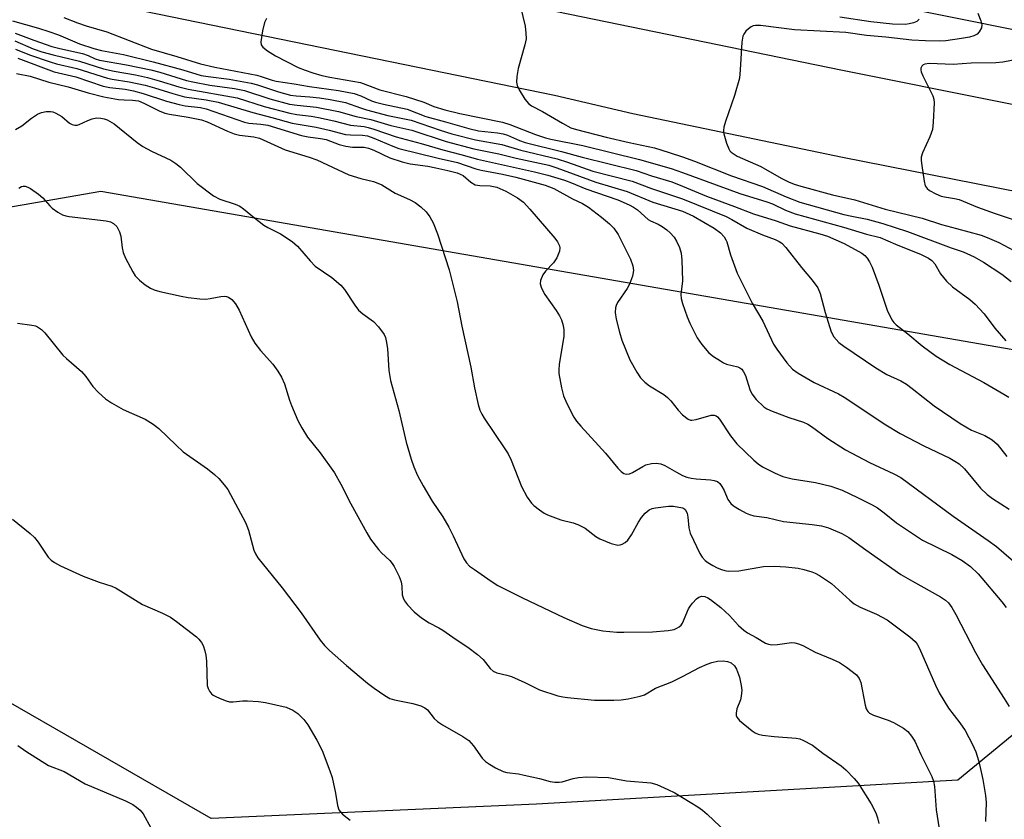
# Model space of a CAD drawing. Units: inches. Extents: x 1303766 to 1309766, y 553447 to 557448.
# Drawn here: x 1307838 to 1308079, y 555012 to 555207 of the extents above; entities that cross this region are included whole.
import ezdxf

# ---------------------------------------------------------------- set-up
doc = ezdxf.new("R2010")
doc.units = ezdxf.units.IN
doc.header["$MEASUREMENT"] = 0
for name, color, linetype in [('NTRL-Trees', 3, 'Continuous'), ('TRANS-Road', 130, 'Continuous'), ('Undefined', 1, 'Continuous')]:
    doc.layers.add(name, color=color, linetype=linetype)

msp = doc.modelspace()

# ---------------------------------------------------------------- linework, layer by layer
at = {"layer": 'NTRL-Trees'}
msp.add_lwpolyline([(1308964.01, 555024.09), (1308594.1, 555100.94), (1308506.82, 555115.9), (1308290.22, 555165.41), (1308191.21, 555177.78), (1308111.85, 555200.01), (1308102.29, 555200.24), (1307497.17, 555321.82), (1307479.6, 555330.6), (1307433.12, 555359.39), (1307428.14, 555417.49), (1307439.76, 555467.3), (1307481.82, 555479.91), (1307512.8, 555462.31), (1307587.5, 555463.97), (1307658.88, 555528.72), (1307665.72, 555623), (1307613.22, 555639.57), (1307458.48, 555636.81), (1307367.74, 555666.44), (1307323.09, 555681.02), (1307248.49, 555675.5)], dxfattribs=at)
msp.add_lwpolyline([(1307964.34, 555015.58), (1307884.84, 555012.07), (1307829.89, 555043.64), (1307810.6, 555111.66), (1307813.29, 555125.75), (1307816.97, 555144.78), (1307819.44, 555158.51), (1307857.95, 555165.23), (1308113.99, 555120.8), (1308128.02, 555095.08), (1308119.84, 555064.68), (1308067.23, 555021.42)], close=True, dxfattribs=at)
at = {"layer": 'TRANS-Road'}
for points in [[(1307280.31, 555346.17), (1307402.42, 555321.48), (1307415.88, 555318.7), (1307487.6, 555303.92), (1307570.67, 555288.41), (1307582.46, 555285.93), (1307729.18, 555257.66), (1307960.13, 555210.92), (1308038.61, 555194.82), (1308117.84, 555178.95), (1308234.23, 555154.78), (1308341.71, 555133.12), (1308457.16, 555108.57), (1308559.84, 555089.43), (1308655.36, 555069.14), (1308763.71, 555046.78), (1308918.73, 555016.27)], [(1308916.62, 554995.16), (1308873.54, 555004.06), (1308850.69, 555008.79), (1308783.85, 555022.6), (1308657.83, 555047.28), (1308574.41, 555065.08), (1308495.85, 555080.54), (1308313.44, 555117.83), (1308272.95, 555126.11), (1308138.13, 555153.75), (1308119.79, 555157.49), (1308115.45, 555158.38), (1308039.07, 555173.42), (1307987.83, 555184.11), (1307968.68, 555188.53), (1307848.32, 555213.31), (1307669.1, 555249.1), (1307580.7, 555266.67), (1307551.72, 555272.43), (1307351.3, 555312.25), (1307269.99, 555328.1)]]:
    msp.add_lwpolyline(points, dxfattribs=at)
at = {"layer": 'Undefined'}
for points, elevation in [([(1307960.41, 555210.22), (1307961.52, 555205.45), (1307961.7, 555203.76), (1307961.75, 555202.35), (1307961.5, 555200.91), (1307959.87, 555195.15), (1307959.54, 555193.2), (1307959.44, 555191.82), (1307959.57, 555191.02), (1307960.06, 555189.97), (1307961.45, 555187.69), (1307962.35, 555186.56), (1307963.09, 555186.05), (1307965.79, 555184.68), (1307970.64, 555181.82), (1307972.71, 555180.69), (1307974.05, 555180.22), (1307981.29, 555178.4), (1307986.94, 555177.05), (1307993.14, 555175.75), (1307996.72, 555174.67), (1308000, 555173.58)], 418), ([(1308072.11, 555208.62), (1308072.84, 555206.81), (1308073.07, 555205.78), (1308072.95, 555205.04), (1308072.44, 555204.13), (1308071.9, 555203.54), (1308071.13, 555203.1), (1308070.06, 555202.78), (1308068.07, 555202.43), (1308064.28, 555201.89), (1308062.64, 555201.81), (1308059.29, 555201.87), (1308055.97, 555202.07), (1308049.64, 555202.81), (1308044.89, 555203.18), (1308039.88, 555203.89), (1308027.33, 555204.6), (1308018.99, 555205.6), (1308017.77, 555205.62), (1308017.26, 555205.54), (1308016.77, 555205.34), (1308016.08, 555204.84), (1308015.46, 555204.22), (1308014.94, 555203.54), (1308014.71, 555203.03), (1308014.49, 555201.6), (1308014.08, 555194.8), (1308013.85, 555192.76), (1308012.7, 555188.58), (1308010.43, 555182.24), (1308010.02, 555180.86), (1308009.96, 555180.03), (1308010.09, 555179.18), (1308010.73, 555176.91), (1308011.24, 555175.55), (1308011.52, 555175.08), (1308011.89, 555174.68), (1308013.3, 555173.75), (1308019.09, 555171.24), (1308024.02, 555168.38), (1308025.87, 555167.45), (1308027.22, 555166.92), (1308028.86, 555166.4), (1308036.56, 555164.28), (1308042.03, 555163.07), (1308049.48, 555160.8), (1308058.53, 555158.58), (1308063.19, 555157.03), (1308066.91, 555156.1), (1308072.86, 555154.44), (1308074.37, 555153.9), (1308077.2, 555152.65), (1308080.86, 555150.73)], 416), ([(1307836.32, 555206.8), (1307842.74, 555205.02), (1307845.21, 555204.21), (1307847.59, 555203.34), (1307852.71, 555201.2), (1307856.19, 555199.99), (1307858.12, 555199.56), (1307863.44, 555198.56), (1307870.74, 555196.78), (1307877.93, 555194.84), (1307882.46, 555193.46), (1307884.1, 555193.15), (1307889.27, 555192.5), (1307894.64, 555191.58), (1307896.2, 555191.14), (1307901.35, 555189.42), (1307904.2, 555188.62), (1307905.59, 555188.45), (1307909, 555188.25), (1307911.36, 555187.98), (1307913.96, 555187.55), (1307917.68, 555186.81), (1307921.31, 555185.52), (1307922.81, 555185.07), (1307928.03, 555183.69), (1307933.67, 555182.49), (1307940.8, 555180.05), (1307943.63, 555179.19), (1307949.42, 555177.76), (1307955.85, 555176.61), (1307960.5, 555175.2), (1307969.4, 555173.06), (1307971.86, 555172.28), (1307978.11, 555170.11), (1307987.66, 555167.64), (1307992.43, 555165.81), (1308000, 555163.35)], 424), ([(1307848.89, 555207.63), (1307852.19, 555206.3), (1307854.32, 555205.54), (1307859.39, 555204.06), (1307870.26, 555199.87), (1307876.49, 555198.1), (1307882.3, 555196.27), (1307885.73, 555195.47), (1307895.99, 555193.49), (1307897.1, 555193.2), (1307899.76, 555192.28), (1307900.72, 555192.05), (1307905.11, 555191.4), (1307908.86, 555190.73), (1307915.98, 555189.75), (1307919.8, 555189.02), (1307921.39, 555188.48), (1307924.06, 555187.23), (1307924.97, 555186.89), (1307926.95, 555186.4), (1307932.7, 555185.21), (1307937.26, 555183.45), (1307942.13, 555182.15), (1307947.79, 555180.46), (1307950.16, 555179.92), (1307954.81, 555179.47), (1307956.17, 555179.22), (1307957.22, 555178.87), (1307960.2, 555177.57), (1307961.58, 555177.07), (1307970.44, 555174.87), (1307975.48, 555173.52), (1307988.62, 555170.28), (1307992.38, 555168.98), (1307997.33, 555167.44), (1308000, 555166.44)], 422), ([(1307898.39, 555207.38), (1307897.9, 555206.34), (1307897.39, 555204.31), (1307896.97, 555201.68), (1307897.08, 555200.91), (1307897.52, 555200.32), (1307898.61, 555199.49), (1307900.54, 555198.26), (1307906.1, 555195.42), (1307907.84, 555194.72), (1307909.71, 555194.11), (1307911.91, 555193.46), (1307913.87, 555193.01), (1307921.37, 555191.74), (1307926.05, 555189.92), (1307932.48, 555188.27), (1307936.82, 555186.89), (1307939.24, 555185.88), (1307941.94, 555185.06), (1307945.6, 555184.19), (1307956.02, 555182.01), (1307957.84, 555181.45), (1307964.1, 555179.04), (1307966.5, 555178.22), (1307967.79, 555177.9), (1307975.6, 555176.32), (1307989.49, 555172.93), (1307997.23, 555170.76), (1308000, 555169.79)], 420), ([(1308057.78, 555207.19), (1308057.15, 555206.65), (1308056.39, 555206.31), (1308055.28, 555206.02), (1308054.42, 555205.9), (1308051.22, 555205.93), (1308045.95, 555206.52), (1308038.35, 555207.66)], 418), ([(1307837.01, 555203.8), (1307841.56, 555202.06), (1307845.96, 555200.55), (1307847.93, 555200.02), (1307853.45, 555198.77), (1307854.8, 555198.28), (1307856.54, 555197.49), (1307857.57, 555197.17), (1307864.17, 555196.05), (1307870.16, 555194.81), (1307872.36, 555194.23), (1307878.87, 555192.24), (1307880.37, 555191.86), (1307884.57, 555191.06), (1307890.55, 555190.24), (1307893.04, 555189.78), (1307899.21, 555187.77), (1307903.99, 555186.45), (1307905.87, 555186.15), (1307910.6, 555185.7), (1307915.99, 555184.65), (1307920.27, 555183.46), (1307923.86, 555182.7), (1307928.75, 555181.24), (1307933.88, 555180.06), (1307942.25, 555177.34), (1307948.99, 555175.57), (1307955.09, 555174.3), (1307959.34, 555173.26), (1307967.3, 555171.56), (1307969.28, 555170.92), (1307978.84, 555167.38), (1307986.43, 555165.11), (1307992.75, 555162.49), (1308000, 555160.3)], 426), ([(1307836.9, 555201.87), (1307841.36, 555199.98), (1307843.55, 555199.2), (1307846.31, 555198.45), (1307852.73, 555196.95), (1307858.57, 555195.06), (1307861.15, 555194.52), (1307866.41, 555193.6), (1307869.31, 555192.96), (1307872.2, 555192.17), (1307877.01, 555190.65), (1307879.25, 555190.07), (1307891.19, 555187.97), (1307897.77, 555185.88), (1307904.1, 555184.25), (1307905.82, 555183.93), (1307909.26, 555183.5), (1307911.09, 555183.18), (1307914.79, 555182.36), (1307918.9, 555181.31), (1307922.19, 555180.95), (1307923.22, 555180.77), (1307924.62, 555180.36), (1307930.02, 555178.43), (1307936.16, 555176.81), (1307941.44, 555175.29), (1307945.84, 555174.18), (1307949.92, 555172.97), (1307963.84, 555169.94), (1307967.08, 555169.1), (1307971.13, 555167.85), (1307972.85, 555167.22), (1307976.33, 555165.75), (1307984.2, 555163.08), (1307986.94, 555161.88), (1307987.96, 555161.32), (1307988.94, 555160.66), (1307991.58, 555158.28), (1307992.16, 555157.93), (1307994.02, 555157.12), (1307995.01, 555156.57), (1307996.17, 555155.76), (1307996.98, 555154.99), (1307997.91, 555153.93), (1307998.53, 555152.99), (1307999.26, 555151.43), (1307999.67, 555150.06), (1307999.81, 555148.32), (1307999.94, 555143.34), (1307999.53, 555139.95), (1307999.64, 555138.97), (1308000, 555137.75)], 428), ([(1307837.07, 555199.86), (1307840.53, 555198.47), (1307845.53, 555196.74), (1307847.11, 555196.3), (1307852.04, 555195.18), (1307859.53, 555192.76), (1307860.72, 555192.5), (1307864.88, 555191.85), (1307868.78, 555191.09), (1307871.06, 555190.44), (1307875.51, 555189.02), (1307878.34, 555188.25), (1307883.65, 555187.53), (1307886.58, 555186.91), (1307895.01, 555184.37), (1307899.69, 555183.15), (1307904.64, 555181.76), (1307910.49, 555180.78), (1307913.68, 555180.07), (1307917.69, 555179.01), (1307918.89, 555178.91), (1307921.85, 555178.87), (1307923.07, 555178.7), (1307924.57, 555178.17), (1307929.21, 555176.16), (1307930.66, 555175.65), (1307940.34, 555173.23), (1307945.04, 555172.21), (1307949.5, 555170.67), (1307950.8, 555170.29), (1307956.04, 555169.36), (1307959.26, 555168.6), (1307966.39, 555166.67), (1307968.56, 555165.81), (1307973.08, 555163.34), (1307975.55, 555162.19), (1307976.98, 555161.26), (1307980.21, 555158.88), (1307982.18, 555157.19), (1307983.17, 555156.17), (1307984.22, 555154.63), (1307987.24, 555148.59), (1307987.82, 555146.95), (1307987.99, 555145.84), (1307987.72, 555144.42), (1307986.99, 555142.46), (1307986.42, 555141.44), (1307984.12, 555138.06), (1307983.75, 555137.28), (1307983.61, 555136.72), (1307983.56, 555135.61), (1307983.78, 555133.96), (1307984.56, 555130.78), (1307985.14, 555128.8), (1307987.11, 555124.01), (1307988.8, 555121.04), (1307989.75, 555119.63), (1307990.76, 555118.61), (1307991.87, 555117.7), (1307995.39, 555115.55), (1307996.34, 555114.86), (1307997.14, 555114.02), (1307998.89, 555111.71), (1308000, 555110.62)], 430), ([(1308085.44, 555198.06), (1308078.21, 555196.68), (1308076.46, 555196.55), (1308070.42, 555196.43), (1308066.03, 555196.13), (1308060.17, 555196.35), (1308059.18, 555196.2), (1308058.75, 555196.02), (1308058.43, 555195.75), (1308058.16, 555195.21), (1308058.16, 555194.8), (1308058.27, 555194.36), (1308058.69, 555193.36), (1308061.07, 555188.49), (1308061.33, 555187.66), (1308061.42, 555186.79), (1308061.19, 555182.02), (1308060.98, 555180.25), (1308060.36, 555178.49), (1308058.59, 555174.58), (1308058.28, 555173.52), (1308058.26, 555172.65), (1308058.4, 555171.47), (1308058.99, 555167.6), (1308059.26, 555166.48), (1308059.68, 555165.81), (1308060.32, 555165.33), (1308061.84, 555164.55), (1308063.17, 555164), (1308063.98, 555163.78), (1308066.42, 555163.39), (1308067.5, 555163.14), (1308072.04, 555161.28), (1308076.32, 555159.72), (1308088.37, 555155.77)], 414), ([(1308000, 555173.58), (1308002.87, 555172.55), (1308011.92, 555168.94), (1308019.51, 555166.37), (1308025.26, 555163.81), (1308028.62, 555162.55), (1308039.39, 555159.51), (1308041.34, 555159.07), (1308045.07, 555158.4), (1308048.9, 555157.3), (1308054.91, 555155.37), (1308065.61, 555151.39), (1308068.53, 555150.37), (1308071.21, 555149.19), (1308073.43, 555147.87), (1308077.98, 555144.95), (1308080.21, 555143.18)], 418), ([(1308000, 555169.79), (1308013.93, 555164.59), (1308020.6, 555162.63), (1308021.91, 555162.09), (1308025.09, 555160.57), (1308027.44, 555159.66), (1308039.3, 555156.38), (1308044.92, 555154.7), (1308048.27, 555153.87), (1308051.98, 555152.22), (1308058.28, 555149.71), (1308060.02, 555148.88), (1308060.88, 555148.24), (1308061.6, 555147.46), (1308062.96, 555144.99), (1308064.46, 555143.23), (1308065.94, 555141.84), (1308070.15, 555138.74), (1308071.47, 555137.61), (1308073.62, 555135.23), (1308076.24, 555131.77), (1308078.96, 555128.68)], 420), ([(1307837.93, 555165.92), (1307838.56, 555166.34), (1307838.98, 555166.42), (1307839.42, 555166.39), (1307840.07, 555166.2), (1307840.77, 555165.84), (1307842.72, 555164.5), (1307843.78, 555163.53), (1307845.46, 555161.62), (1307846.06, 555161.04), (1307847.4, 555160.07), (1307848.59, 555159.41), (1307849.38, 555159.16), (1307850.22, 555159.03), (1307859.19, 555157.99), (1307860.31, 555157.71), (1307861.05, 555157.32), (1307861.85, 555156.56), (1307862.52, 555155.31), (1307862.82, 555154.2), (1307863.11, 555151.33), (1307863.36, 555150.21), (1307863.94, 555148.88), (1307865.7, 555145.48), (1307866.32, 555144.51), (1307867.35, 555143.44), (1307868.73, 555142.3), (1307870.06, 555141.49), (1307870.93, 555141.13), (1307872.31, 555140.74), (1307877.56, 555139.54), (1307879.29, 555139.23), (1307882.11, 555138.91), (1307883.53, 555138.86), (1307884.66, 555139), (1307887.21, 555139.5), (1307888.05, 555139.57), (1307888.6, 555139.52), (1307889.1, 555139.36), (1307889.91, 555138.78), (1307890.79, 555137.66), (1307891.68, 555136.16), (1307894.67, 555129.65), (1307895.5, 555128.08), (1307896.9, 555126.31), (1307899.92, 555122.96), (1307901.13, 555121.28), (1307902.08, 555119.77), (1307902.76, 555118.2), (1307903.99, 555114.18), (1307904.47, 555112.85), (1307906.02, 555109.18), (1307906.99, 555107.39), (1307908.43, 555105.17), (1307911.47, 555101.29), (1307915, 555096.41), (1307916.5, 555093.71), (1307918.95, 555088.87), (1307922.88, 555081.79), (1307923.8, 555080.26), (1307925.71, 555077.7), (1307926.48, 555076.88), (1307928.5, 555075.01), (1307929.07, 555074.31), (1307929.53, 555073.55), (1307930.75, 555071.17), (1307931.3, 555069.81), (1307931.46, 555068.74), (1307931.5, 555066.65), (1307931.73, 555065.9), (1307932.1, 555065.18), (1307932.83, 555064.26), (1307934.45, 555062.54), (1307936.22, 555061.07), (1307938.1, 555059.8), (1307940.45, 555058.64), (1307941.44, 555058.04), (1307944.66, 555055.72), (1307947.54, 555053.88), (1307949.92, 555052.08), (1307951.27, 555050.91), (1307953.02, 555048.7), (1307953.72, 555048.06), (1307954.64, 555047.65), (1307957.1, 555047.06), (1307958.22, 555046.69), (1307961.5, 555045.28), (1307965.02, 555043.49), (1307969.56, 555042), (1307970.72, 555041.73), (1307971.9, 555041.56), (1307978.46, 555040.97), (1307983.19, 555040.94), (1307984.96, 555041), (1307986.71, 555041.28), (1307989.61, 555041.89), (1307990.68, 555042.29), (1307993.38, 555043.9), (1307997.35, 555045.41), (1308000, 555046.7)], 438), ([(1308000, 555166.44), (1308005.86, 555164), (1308012.7, 555161.46), (1308017.29, 555159.66), (1308022.8, 555157.99), (1308026.23, 555156.76), (1308033.5, 555154.8), (1308035.41, 555154.19), (1308039.45, 555152.44), (1308043.79, 555150.05), (1308044.46, 555149.51), (1308045.05, 555148.87), (1308045.63, 555147.94), (1308046.31, 555146.63), (1308047.92, 555142.27), (1308049.93, 555136.17), (1308051.11, 555133.82), (1308051.6, 555133.11), (1308052.16, 555132.54), (1308054.98, 555130.36), (1308058.46, 555127.44), (1308061.92, 555124.94), (1308065.26, 555122.9), (1308073.59, 555118.53), (1308078.47, 555115.65), (1308079.63, 555114.88)], 422), ([(1308000, 555163.35), (1308010.61, 555158.99), (1308011.98, 555158.3), (1308015.69, 555156.14), (1308019.48, 555154.52), (1308022.59, 555153.41), (1308023.54, 555152.93), (1308024.2, 555152.48), (1308025.2, 555151.42), (1308029.03, 555146.55), (1308031.65, 555143.5), (1308033.03, 555141.56), (1308033.62, 555140.22), (1308034.8, 555135.6), (1308036.25, 555130.88), (1308036.89, 555129.64), (1308038.15, 555128.23), (1308039.34, 555127.34), (1308047.16, 555122.04), (1308049.87, 555120.48), (1308053.29, 555118.86), (1308054.63, 555118.07), (1308056.02, 555117.06), (1308061.39, 555112.83), (1308067.79, 555108.45), (1308070.51, 555106.86), (1308073.79, 555105.56), (1308075.55, 555104.53), (1308076.81, 555103.4), (1308079.2, 555100.45)], 424), ([(1308000, 555160.3), (1308002.64, 555159.07), (1308007.66, 555156.15), (1308009.21, 555155.05), (1308010.14, 555154.06), (1308010.58, 555153.34), (1308010.81, 555152.81), (1308011.7, 555149.66), (1308013.29, 555145.19), (1308015.9, 555139.95), (1308017, 555137.89), (1308019.58, 555133.45), (1308022.19, 555127.84), (1308023.01, 555126.63), (1308025.46, 555123.32), (1308026.79, 555121.77), (1308028.24, 555120.76), (1308032.1, 555118.49), (1308038.05, 555115.7), (1308039.44, 555114.95), (1308049.65, 555108.13), (1308053.16, 555106.01), (1308058.89, 555103.03), (1308065.28, 555100), (1308066.51, 555099.31), (1308067.51, 555098.65), (1308068.8, 555097.41), (1308072.74, 555092.66), (1308074.36, 555091.12), (1308075.7, 555090.14), (1308079.74, 555087.55)], 426), ([(1308000, 555137.75), (1308001.09, 555134.54), (1308001.73, 555132.96), (1308003.52, 555129.41), (1308004.68, 555127.73), (1308006.42, 555125.72), (1308007.55, 555124.86), (1308009.23, 555123.75), (1308009.98, 555123.33), (1308010.75, 555123), (1308013.47, 555122.3), (1308013.97, 555122.06), (1308014.42, 555121.74), (1308014.9, 555121.13), (1308015.39, 555120.16), (1308016.43, 555116.75), (1308016.88, 555115.69), (1308017.95, 555114.34), (1308019.84, 555112.54), (1308020.57, 555112.1), (1308021.89, 555111.53), (1308025.97, 555109.98), (1308029.53, 555108.8), (1308030.55, 555108.35), (1308031.49, 555107.75), (1308035.44, 555104.83), (1308039.81, 555102.03), (1308045.64, 555098.99), (1308051.55, 555096.23), (1308053.31, 555095.27), (1308066.05, 555085.84), (1308074.63, 555079.93), (1308076.61, 555078.48), (1308082.55, 555073.37)], 428), ([(1307837.59, 555132.97), (1307841.11, 555132.5), (1307841.95, 555132.29), (1307842.47, 555132.07), (1307843.41, 555131.41), (1307844.27, 555130.63), (1307848.68, 555125.16), (1307849.5, 555124.35), (1307853.22, 555121.15), (1307854.26, 555119.94), (1307855.96, 555117.5), (1307857.38, 555116.07), (1307859.1, 555114.52), (1307860.56, 555113.54), (1307863.37, 555111.92), (1307868.71, 555109.55), (1307870.73, 555108.33), (1307872.1, 555107.23), (1307876.3, 555103.17), (1307878.05, 555101.58), (1307883.94, 555097.4), (1307885.71, 555096.03), (1307886.75, 555095.06), (1307888.06, 555093.54), (1307888.9, 555092.37), (1307893.24, 555084.28), (1307893.59, 555083.5), (1307893.96, 555082.41), (1307895.25, 555077.54), (1307895.68, 555076.63), (1307896.28, 555075.73), (1307902.19, 555068.35), (1307906.87, 555062.26), (1307911.48, 555055.63), (1307912.52, 555054.29), (1307913.77, 555053.05), (1307917.9, 555049.41), (1307923.06, 555045.1), (1307924.66, 555043.85), (1307927.28, 555042.05), (1307928.53, 555041.36), (1307929.62, 555041.04), (1307934.15, 555040.12), (1307936.04, 555039.54), (1307937.04, 555039.1), (1307937.69, 555038.57), (1307939.32, 555036.5), (1307940.13, 555035.73), (1307941.33, 555034.95), (1307946.36, 555032.1), (1307947.75, 555031.12), (1307948.91, 555029.83), (1307951.05, 555026.8), (1307951.83, 555025.98), (1307952.8, 555025.31), (1307954.34, 555024.41), (1307956.2, 555023.51), (1307957.03, 555023.32), (1307959.88, 555022.95), (1307961.33, 555022.68), (1307965.08, 555021.85), (1307967.64, 555021.12), (1307968.75, 555020.94), (1307969.82, 555020.94), (1307970.62, 555021.03), (1307973.25, 555021.82), (1307974.58, 555022.11), (1307976.6, 555022.2), (1307981.87, 555022.07), (1307986.3, 555021.29), (1307992.27, 555020.74), (1307993.67, 555020.36), (1307996.38, 555019.16), (1307998.07, 555018.32), (1308000, 555017.17)], 440), ([(1308000, 555110.62), (1308001.31, 555109.58), (1308001.9, 555109.32), (1308002.21, 555109.27), (1308003.3, 555109.44), (1308006.93, 555110.51), (1308007.72, 555110.53), (1308008.15, 555110.37), (1308008.53, 555110.1), (1308009.04, 555109.54), (1308011.7, 555105.46), (1308013.27, 555103.48), (1308017.39, 555099.55), (1308018.45, 555098.63), (1308019.51, 555097.89), (1308022.58, 555096.34), (1308024.46, 555095.58), (1308026.76, 555094.99), (1308032.44, 555094.08), (1308036.22, 555093.18), (1308038.99, 555092.17), (1308042.73, 555090.46), (1308046.31, 555088.64), (1308047.55, 555087.92), (1308049.22, 555086.7), (1308052.22, 555084.26), (1308058.55, 555080.04), (1308065.74, 555076.47), (1308068.26, 555075.04), (1308070.31, 555073.54), (1308072.14, 555071.77), (1308077.98, 555064.97), (1308079.04, 555063.57)], 430), ([(1308000, 555095.8), (1308001.03, 555095.42), (1308002.12, 555095.16), (1308003.32, 555095), (1308006.83, 555094.76), (1308007.69, 555094.59), (1308008.48, 555094.31), (1308009.1, 555093.81), (1308009.58, 555093.12), (1308010.12, 555092.09), (1308011.07, 555089.9), (1308011.73, 555088.96), (1308012.41, 555088.42), (1308013.92, 555087.47), (1308015.48, 555086.58), (1308016.29, 555086.23), (1308017.41, 555085.97), (1308020.57, 555085.52), (1308024.67, 555084.55), (1308031.64, 555083.82), (1308033.89, 555083.5), (1308035.59, 555083.01), (1308038.87, 555081.65), (1308040.6, 555080.65), (1308044.74, 555077.61), (1308053.32, 555071.65), (1308056.11, 555069.97), (1308062.96, 555066.2), (1308064.18, 555065.38), (1308064.91, 555064.68), (1308065.73, 555063.58), (1308066.75, 555061.89), (1308071.53, 555052.58), (1308073.21, 555049.55), (1308078.5, 555041.38), (1308079.71, 555039.39)], 432), ([(1308000, 555087.9), (1308000.24, 555087.82), (1308000.61, 555087.47), (1308001.07, 555086.6), (1308001.26, 555085.63), (1308001.49, 555083.03), (1308001.82, 555081.69), (1308004.2, 555076.78), (1308004.77, 555075.86), (1308005.51, 555075.05), (1308006.18, 555074.54), (1308007.39, 555073.79), (1308008.41, 555073.25), (1308009.47, 555072.83), (1308010.28, 555072.59), (1308011.13, 555072.47), (1308013.74, 555072.52), (1308019.76, 555073.55), (1308022.4, 555073.68), (1308025.21, 555073.5), (1308028.22, 555073.15), (1308029.57, 555072.88), (1308031.54, 555072.25), (1308032.36, 555071.91), (1308033.39, 555071.34), (1308036.36, 555069.41), (1308040.81, 555065.32), (1308041.92, 555064.44), (1308043.38, 555063.66), (1308047.34, 555061.94), (1308049.95, 555060.58), (1308055.46, 555056.43), (1308056.8, 555055.25), (1308057.3, 555054.59), (1308057.88, 555053.52), (1308061.75, 555044.62), (1308062.63, 555042.75), (1308064.91, 555039), (1308067.69, 555035.43), (1308068.96, 555033.57), (1308070.75, 555030.16), (1308071.57, 555028.3), (1308072.25, 555026.2), (1308072.68, 555024.51), (1308073.29, 555021.61), (1308073.97, 555017.67), (1308074.09, 555015.98), (1308073.94, 555011.3)], 434), ([(1307836.39, 555085.11), (1307840.68, 555081.61), (1307841.76, 555080.64), (1307842.63, 555079.54), (1307845.05, 555075.87), (1307845.76, 555075.14), (1307846.6, 555074.52), (1307848.09, 555073.72), (1307853.62, 555071.2), (1307857.5, 555069.77), (1307860.6, 555068.76), (1307861.66, 555068.31), (1307868.06, 555064.28), (1307873, 555062.15), (1307874.93, 555061.17), (1307876.37, 555060.17), (1307881.27, 555056.44), (1307881.88, 555055.85), (1307882.53, 555054.99), (1307882.89, 555054.27), (1307883.32, 555052.98), (1307883.57, 555051.92), (1307883.72, 555050.45), (1307883.92, 555044.56), (1307884.13, 555043.8), (1307884.46, 555043.13), (1307884.95, 555042.53), (1307885.38, 555042.18), (1307886.13, 555041.75), (1307887.45, 555041.16), (1307888.53, 555040.75), (1307889.35, 555040.54), (1307890.22, 555040.52), (1307892.58, 555040.75), (1307893.76, 555040.78), (1307896.42, 555040.62), (1307898.15, 555040.36), (1307903.2, 555039.2), (1307904.81, 555038.52), (1307906.03, 555037.72), (1307907.5, 555036.26), (1307908.51, 555034.9), (1307910.67, 555031.16), (1307911.95, 555028.63), (1307913.83, 555023.73), (1307914.39, 555022.06), (1307915.24, 555018.26), (1307915.71, 555015.25), (1307916.04, 555014.2), (1307916.33, 555013.74), (1307916.94, 555013.12), (1307918.81, 555011.65)], 442), ([(1308000, 555059.74), (1308001.47, 555063.24), (1308001.91, 555063.98), (1308002.42, 555064.65), (1308003.36, 555065.66), (1308003.98, 555066.13), (1308004.68, 555066.31), (1308005.42, 555066.22), (1308006.13, 555065.92), (1308006.83, 555065.5), (1308009.32, 555063.55), (1308011.44, 555061.58), (1308013.62, 555059.19), (1308014.91, 555058.03), (1308015.87, 555057.38), (1308017.95, 555056.26), (1308020.21, 555054.88), (1308021, 555054.58), (1308021.78, 555054.48), (1308023.13, 555054.54), (1308026.56, 555054.99), (1308027.41, 555054.95), (1308028.26, 555054.73), (1308029.32, 555054.27), (1308032.39, 555052.67), (1308036.49, 555050.97), (1308038.34, 555050.12), (1308040.01, 555049.03), (1308042.47, 555047.1), (1308043.12, 555046.26), (1308043.53, 555045.27), (1308044.6, 555039.69), (1308044.85, 555038.85), (1308045.19, 555038.21), (1308045.67, 555037.75), (1308046.57, 555037.27), (1308050.17, 555036.08), (1308051.48, 555035.52), (1308053.93, 555034.13), (1308055.02, 555033.27), (1308055.92, 555032.16), (1308056.69, 555030.94), (1308058.16, 555027.65), (1308060.86, 555022.31), (1308061.28, 555021.2), (1308061.53, 555019.88), (1308061.89, 555014.17), (1308063.34, 555004.89)], 436), ([(1308000, 555046.7), (1308004.15, 555048.9), (1308006.02, 555049.75), (1308007.1, 555050.11), (1308008.48, 555050.43), (1308009.9, 555050.52), (1308010.95, 555050.42), (1308011.83, 555050.07), (1308012.7, 555049.33), (1308013.19, 555048.54), (1308013.89, 555046.57), (1308014.33, 555044.55), (1308014.42, 555043.37), (1308014.32, 555041.9), (1308014.1, 555041.05), (1308013.27, 555038.84), (1308013.05, 555037.75), (1308013.06, 555037.23), (1308013.21, 555036.77), (1308013.86, 555035.99), (1308017.01, 555033.47), (1308017.68, 555033.01), (1308018.41, 555032.67), (1308019.5, 555032.44), (1308022.35, 555032.1), (1308027.75, 555031.7), (1308028.58, 555031.51), (1308029.39, 555031.18), (1308031.73, 555029.93), (1308034.21, 555028.02), (1308038.71, 555024.9), (1308039.84, 555023.98), (1308041.91, 555021.86), (1308042.84, 555020.7), (1308046.02, 555015.64), (1308047.19, 555013.42), (1308047.6, 555012.2), (1308047.88, 555010.85)], 438), ([(1307837.65, 555029.86), (1307839.59, 555028.47), (1307845.17, 555025), (1307848.94, 555023.51), (1307854.12, 555020.52), (1307863.93, 555016.37), (1307865.72, 555015.48), (1307866.67, 555014.86), (1307867.52, 555014.09), (1307868.23, 555013.2), (1307870.15, 555009.8), (1307870.79, 555008.9), (1307873.17, 555006.01), (1307876.94, 555000)], 444), ([(1308000, 555017.17), (1308003.71, 555014.89), (1308004.89, 555014.08), (1308005.99, 555013.12), (1308012.34, 555007.1), (1308016.78, 555004), (1308019.62, 555001.9), (1308021.05, 555000.74), (1308021.78, 555000)], 440)]:
    msp.add_lwpolyline(points, dxfattribs=dict(at, elevation=elevation))
for points in [[(1307837.68, 555197.63, 432), (1307846.55, 555194.29, 432), (1307851.85, 555193.09, 432), (1307858.48, 555190.83, 432), (1307860.13, 555190.47, 432), (1307863.89, 555190.06, 432), (1307865.9, 555189.69, 432), (1307868.3, 555189.07, 432), (1307873.98, 555187.18, 432), (1307877.08, 555186.33, 432), (1307878.51, 555186.04, 432), (1307882.28, 555185.58, 432), (1307883.64, 555185.32, 432), (1307893, 555182, 432), (1307894.1, 555181.78, 432), (1307896.96, 555181.58, 432), (1307898.68, 555181.29, 432), (1307906.92, 555178.8, 432), (1307908.55, 555178.45, 432), (1307911.6, 555178.06, 432), (1307912.93, 555177.79, 432), (1307916.12, 555176.59, 432), (1307917.72, 555176.15, 432), (1307919.36, 555175.94, 432), (1307922.2, 555175.92, 432), (1307923.32, 555175.73, 432), (1307924.63, 555175.21, 432), (1307928.47, 555173.32, 432), (1307931.53, 555172.33, 432), (1307933.45, 555171.89, 432), (1307937.78, 555171.26, 432), (1307939.72, 555170.91, 432), (1307942.68, 555170.28, 432), (1307944.97, 555169.67, 432), (1307946.38, 555169.01, 432), (1307948.3, 555167.39, 432), (1307949.37, 555166.77, 432), (1307950.44, 555166.56, 432), (1307953.03, 555166.46, 432), (1307954.62, 555166.14, 432), (1307956.79, 555165.17, 432), (1307959.71, 555163.57, 432), (1307961.11, 555162.52, 432), (1307962.71, 555160.78, 432), (1307968.81, 555153.72, 432), (1307969.47, 555152.8, 432), (1307969.9, 555151.84, 432), (1307969.99, 555151.33, 432), (1307969.89, 555150.53, 432), (1307969.24, 555148.91, 432), (1307968.47, 555147.7, 432), (1307966.55, 555145.64, 432), (1307965.86, 555144.74, 432), (1307965.27, 555143.42, 432), (1307965.21, 555142.61, 432), (1307965.53, 555141.54, 432), (1307966.31, 555139.96, 432), (1307969.15, 555136.04, 432), (1307969.93, 555134.8, 432), (1307970.39, 555133.77, 432), (1307970.83, 555132.43, 432), (1307970.97, 555131.36, 432), (1307970.96, 555129.72, 432), (1307969.88, 555122.95, 432), (1307969.75, 555121.52, 432), (1307969.8, 555120.66, 432), (1307970.45, 555117.22, 432), (1307970.94, 555115.25, 432), (1307971.75, 555113.38, 432), (1307973.44, 555110.01, 432), (1307974.08, 555109.09, 432), (1307975.14, 555107.8, 432), (1307981.19, 555101.21, 432), (1307984.21, 555097.59, 432), (1307985, 555096.76, 432), (1307985.65, 555096.3, 432), (1307986.31, 555096.15, 432), (1307987.02, 555096.23, 432), (1307987.78, 555096.56, 432), (1307990.26, 555098.01, 432), (1307991.04, 555098.37, 432), (1307992.43, 555098.74, 432), (1307993.56, 555098.83, 432), (1307994.64, 555098.61, 432), (1307995.68, 555098.21, 432), (1307998.48, 555096.58, 432), (1308000, 555095.8, 432)], [(1307837.33, 555193.9, 434), (1307840.7, 555193.23, 434), (1307845.22, 555191.81, 434), (1307849.91, 555190.69, 434), (1307854.83, 555189.16, 434), (1307858.66, 555188.19, 434), (1307862.25, 555187.57, 434), (1307863.6, 555187.46, 434), (1307865.68, 555187.43, 434), (1307867.09, 555187.22, 434), (1307868.46, 555186.7, 434), (1307872.17, 555184.82, 434), (1307873.53, 555184.24, 434), (1307874.68, 555183.98, 434), (1307879.26, 555183.24, 434), (1307882.49, 555182.59, 434), (1307883.88, 555182.11, 434), (1307888.89, 555179.85, 434), (1307890.47, 555179.23, 434), (1307891.8, 555178.89, 434), (1307895.3, 555178.45, 434), (1307896.67, 555178.14, 434), (1307902.92, 555175.28, 434), (1307908.8, 555173.51, 434), (1307910.7, 555172.82, 434), (1307918.5, 555169.2, 434), (1307921.44, 555168.26, 434), (1307924.5, 555167.55, 434), (1307925.56, 555167.19, 434), (1307926.52, 555166.72, 434), (1307929.82, 555164.71, 434), (1307933.3, 555163.18, 434), (1307934.72, 555162.42, 434), (1307936.1, 555161.36, 434), (1307937.37, 555160.12, 434), (1307938.24, 555158.95, 434), (1307939.09, 555157.46, 434), (1307940.1, 555154.78, 434), (1307942.96, 555145.97, 434), (1307944.93, 555138.21, 434), (1307946.11, 555132.23, 434), (1307948.24, 555122.27, 434), (1307949.19, 555117.2, 434), (1307950.07, 555113.11, 434), (1307950.48, 555111.76, 434), (1307950.95, 555110.78, 434), (1307951.56, 555109.77, 434), (1307956.62, 555102.28, 434), (1307957.36, 555101.07, 434), (1307958.11, 555099.5, 434), (1307960.66, 555093.11, 434), (1307962.07, 555090.51, 434), (1307963.06, 555089.05, 434), (1307963.67, 555088.46, 434), (1307965.03, 555087.4, 434), (1307966.21, 555086.58, 434), (1307966.96, 555086.17, 434), (1307970.22, 555085, 434), (1307973.3, 555084.23, 434), (1307974.39, 555083.82, 434), (1307976.2, 555082.9, 434), (1307978.81, 555080.92, 434), (1307979.81, 555080.3, 434), (1307982.54, 555079.23, 434), (1307984.2, 555078.81, 434), (1307984.72, 555078.83, 434), (1307985.23, 555078.99, 434), (1307985.95, 555079.42, 434), (1307986.6, 555079.97, 434), (1307987.54, 555081.33, 434), (1307989.19, 555084.4, 434), (1307989.94, 555085.57, 434), (1307990.81, 555086.63, 434), (1307991.85, 555087.39, 434), (1307992.54, 555087.72, 434), (1307993.36, 555087.93, 434), (1307996.52, 555088.28, 434), (1307997.78, 555088.27, 434), (1308000, 555087.9, 434)], [(1307837.07, 555180.28, 436), (1307838.6, 555181.12, 436), (1307840.99, 555183.02, 436), (1307842.44, 555183.99, 436), (1307843.47, 555184.42, 436), (1307844.55, 555184.63, 436), (1307845.65, 555184.65, 436), (1307846.2, 555184.54, 436), (1307846.96, 555184.25, 436), (1307848.38, 555183.4, 436), (1307850.28, 555181.83, 436), (1307850.93, 555181.47, 436), (1307851.61, 555181.28, 436), (1307852.12, 555181.34, 436), (1307852.64, 555181.5, 436), (1307854.77, 555182.47, 436), (1307855.82, 555182.85, 436), (1307856.89, 555183.08, 436), (1307857.95, 555183.03, 436), (1307858.75, 555182.86, 436), (1307859.51, 555182.58, 436), (1307861.17, 555181.63, 436), (1307866.78, 555177.11, 436), (1307868.2, 555176.1, 436), (1307870.27, 555174.98, 436), (1307874.99, 555172.75, 436), (1307876.26, 555171.99, 436), (1307877.4, 555171.06, 436), (1307881.45, 555167.04, 436), (1307885.44, 555164.03, 436), (1307886.95, 555163.28, 436), (1307890.75, 555162, 436), (1307891.83, 555161.55, 436), (1307892.75, 555160.91, 436), (1307895.41, 555158.7, 436), (1307897.75, 555156.89, 436), (1307898.73, 555156.3, 436), (1307901.83, 555154.8, 436), (1307904.63, 555152.89, 436), (1307905.93, 555151.77, 436), (1307909.06, 555148.17, 436), (1307910.3, 555146.92, 436), (1307914.35, 555144.1, 436), (1307916.55, 555142.26, 436), (1307917.45, 555141.2, 436), (1307919.99, 555137.34, 436), (1307920.84, 555136.17, 436), (1307921.91, 555135.22, 436), (1307924.49, 555133.41, 436), (1307925.69, 555132.12, 436), (1307927.09, 555130.21, 436), (1307927.42, 555129.46, 436), (1307927.64, 555128.69, 436), (1307927.96, 555126.78, 436), (1307928.27, 555121.39, 436), (1307928.69, 555118.97, 436), (1307930.68, 555111.68, 436), (1307932.51, 555103.96, 436), (1307933.72, 555099.75, 436), (1307934.35, 555097.88, 436), (1307935.24, 555095.82, 436), (1307936.6, 555093.24, 436), (1307938.86, 555089.55, 436), (1307941.45, 555085.72, 436), (1307942.9, 555083.15, 436), (1307943.99, 555081.07, 436), (1307946.58, 555075.41, 436), (1307947.22, 555074.47, 436), (1307947.99, 555073.68, 436), (1307949.14, 555072.81, 436), (1307953.21, 555070.02, 436), (1307954.89, 555068.96, 436), (1307956.16, 555068.27, 436), (1307960.86, 555065.92, 436), (1307970.97, 555061.1, 436), (1307975.46, 555059.15, 436), (1307977.67, 555058.44, 436), (1307980.49, 555057.88, 436), (1307983.89, 555057.56, 436), (1307985.63, 555057.52, 436), (1307992.66, 555057.61, 436), (1307996.5, 555057.99, 436), (1307997.96, 555058.23, 436), (1307998.6, 555058.5, 436), (1307999.19, 555058.87, 436), (1307999.66, 555059.27, 436), (1308000, 555059.74, 436)]]:
    msp.add_polyline3d(points, dxfattribs=at)

doc.saveas('drawing.dxf')
